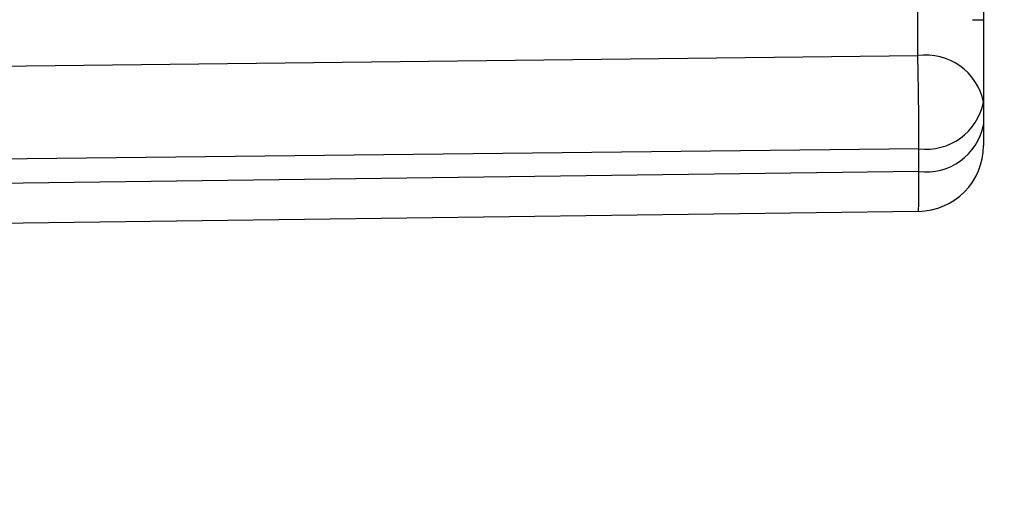
# Model space of a CAD drawing. Units: inches. Extents: x 0.5 to 33.7, y 0.4 to 21.4.
# Drawn here: x 20.8 to 21, y 11.6 to 11.7 of the extents above; entities that cross this region are included whole.
import ezdxf

# ---------------------------------------------------------------- set-up
doc = ezdxf.new("R2010")
doc.units = ezdxf.units.IN
doc.header["$MEASUREMENT"] = 0

msp = doc.modelspace()

# ---------------------------------------------------------------- hatches: boundary and pattern name
at = {"linetype": 'Continuous', "lineweight": 18}
h = msp.add_hatch(dxfattribs=at)
h.set_pattern_fill('ANSI34', style=0)
h.set_pattern_definition([(45, (0, 0), (-0.5303300858899106, 0.5303300858899107), []), (45, (0.176776695, 0), (-0.5303300858899106, 0.5303300858899107), []), (45, (0.353553391, 0), (-0.5303300858899106, 0.5303300858899107), []), (45, (0.530330086, 0), (-0.5303300858899106, 0.5303300858899107), [])])
edge = h.paths.add_edge_path(flags=0)
edge.add_spline(control_points=[(20.99270631367347, 12.19138590882272), (20.99270631367347, 12.19138313009191), (20.99270631271663, 12.19138035136093), (20.99270631080295, 12.19137757263077), (20.99270537901499, 12.19002457854329), (20.99247122321001, 12.18865312990539), (20.99202309971834, 12.18737650184475), (20.99157494290897, 12.18609977886759), (20.99090036980381, 12.18488265963045), (20.99005463859939, 12.18382643767647), (20.98953554967226, 12.18317815472552), (20.98894599934718, 12.18258062275264), (20.9883045812483, 12.18205307472528), (20.9872724603206, 12.18120418480411), (20.9860805511761, 12.18052063457758), (20.98482624628651, 12.180059541364), (20.98364621567824, 12.17962575201198), (20.98238157017237, 12.1793774594496), (20.98112510763389, 12.17933333091281)], knot_values=[0.0042967923121597, 0.0042967923121597, 0.0042967923121597, 0.0042967923121597, 0.0042973188840603, 0.0042973188840603, 0.0042973188840603, 0.0045573778317421, 0.0045573778317421, 0.0045573778317421, 0.0048174666586429, 0.0048174666586429, 0.0048174666586429, 0.004975676203155, 0.004975676203155, 0.004975676203155, 0.0052324968140682, 0.0052324968140682, 0.0052324968140682, 0.0054741154638466, 0.0054741154638466, 0.0054741154638466, 0.0054741154638466], weights=[1, 1, 1, 1, 1, 1, 1, 1, 1, 1, 1, 1, 1, 1, 1, 1, 1, 1, 1], degree=3, periodic=0)
edge.add_spline(control_points=[(20.98112510763389, 12.17933333091281), (20.9753710910693, 12.17913124265006), (20.9696170748092, 12.17892914571758), (20.96386305886062, 12.17872703991607), (20.92533786442765, 12.17737386930119), (20.88681268391706, 12.17602030223275), (20.84828751971303, 12.17466627126441)], knot_values=[0.008744218807554, 0.008744218807554, 0.008744218807554, 0.008744218807554, 0.0098410348003937, 0.0098410348003937, 0.0098410348003937, 0.0171846100984944, 0.0171846100984944, 0.0171846100984944, 0.0171846100984944], weights=[1, 1, 1, 1, 1, 1, 1], degree=3, periodic=0)
edge.add_spline(control_points=[(20.84828751971303, 12.17466627126441), (20.84824453596914, 12.17466476052924), (20.84820155977079, 12.17466301718225), (20.84815859489252, 12.17466104137986), (20.84682501452101, 12.17459971474766), (20.84548369874025, 12.17430716319003), (20.8442455105962, 12.17380807634087), (20.84300684545953, 12.17330879722631), (20.8418373887336, 12.17258921672888), (20.84083260367969, 12.17170945656243), (20.83982393666994, 12.1708262974699), (20.83895358560197, 12.16975767524445), (20.83829145303261, 12.16859193102727), (20.83762501095637, 12.16741859953381), (20.83715122166437, 12.16611491057601), (20.83690730228635, 12.16478775000865), (20.83677380537477, 12.16406139592249), (20.83670631367346, 12.16331984551399), (20.83670631367346, 12.16258132558611)], knot_values=[0.0025585424733624, 0.0025585424733624, 0.0025585424733624, 0.0025585424733624, 0.0025666271743994, 0.0025666271743994, 0.0025666271743994, 0.0028209477517975, 0.0028209477517975, 0.0028209477517975, 0.0030753496236194, 0.0030753496236194, 0.0030753496236194, 0.0033307303560855, 0.0033307303560855, 0.0033307303560855, 0.0035877841585213, 0.0035877841585213, 0.0035877841585213, 0.0037280683977854, 0.0037280683977854, 0.0037280683977854, 0.0037280683977854], weights=[1, 1, 1, 1, 1, 1, 1, 1, 1, 1, 1, 1, 1, 1, 1, 1, 1, 1, 1], degree=3, periodic=0)
edge.add_line((20.83670631367346, 12.16258132558611), (20.83670631367346, 12.1310602482921))
edge.add_spline(control_points=[(20.83670631367346, 12.1310602482921), (20.86346866048395, 12.13057651857377), (20.89023099400169, 12.13009205269877), (20.91699331216322, 12.12960674056631), (20.93713436357967, 12.12924149953772), (20.95727540630529, 12.12887577886655), (20.97741643929272, 12.12850952298901), (20.98051306431801, 12.12845321221702), (20.98360968911298, 12.12839688877757), (20.98670631367346, 12.12834055245054)], knot_values=[0.0102509447095079, 0.0102509447095079, 0.0102509447095079, 0.0102509447095079, 0.0153500045124365, 0.0153500045124365, 0.0153500045124365, 0.0191875056162474, 0.0191875056162474, 0.0191875056162474, 0.0197775102082266, 0.0197775102082266, 0.0197775102082266, 0.0197775102082266], weights=[1, 1, 1, 1, 1, 1, 1, 1, 1, 1], degree=3, periodic=0)
edge.add_line((20.98670631367346, 12.12834055245054), (20.98670631367346, 12.06965736637033))
edge.add_spline(control_points=[(20.98670631367346, 12.06965736637033), (20.98360968911298, 12.06960103004331), (20.98051306431801, 12.06954470660385), (20.97741643929272, 12.06948839583187), (20.93051311264858, 12.06863547934686), (20.88360973344393, 12.06778545036643), (20.83670631367346, 12.06693767052877)], knot_values=[0.0185975011034871, 0.0185975011034871, 0.0185975011034871, 0.0185975011034871, 0.0191875056916734, 0.0191875056916734, 0.0191875056916734, 0.0281240665565018, 0.0281240665565018, 0.0281240665565018, 0.0281240665565018], weights=[1, 1, 1, 1, 1, 1, 1], degree=3, periodic=0)
edge.add_line((20.83670631367346, 12.06693767052877), (20.83670631367346, 12.03541659323477))
edge.add_spline(control_points=[(20.83670631367346, 12.03541659323477), (20.83670631367346, 12.03485455961114), (20.83674526881884, 12.03429118862292), (20.83682269525573, 12.03373451372591), (20.83701115826902, 12.03237951622475), (20.83743673298565, 12.03103811626067), (20.83806527446543, 12.02982301455969), (20.83869064597136, 12.02861404107892), (20.83953449525872, 12.02749646215193), (20.84052722780612, 12.02656523259539), (20.84151261254683, 12.02564089562516), (20.84267218089496, 12.02487447277225), (20.84390928324226, 12.02433137084439), (20.84468063279798, 12.02399273966187), (20.84549247139585, 12.02373467870861), (20.84631781012132, 12.02356595644233), (20.8469656115576, 12.02343352775208), (20.84762672876503, 12.02335487215331), (20.84828751971303, 12.02333164755646)], knot_values=[0.0037438719961556, 0.0037438719961556, 0.0037438719961556, 0.0037438719961556, 0.0038504299050677, 0.0038504299050677, 0.0038504299050677, 0.004111123560637, 0.004111123560637, 0.004111123560637, 0.0043705022594933, 0.0043705022594933, 0.0043705022594933, 0.0046279395973067, 0.0046279395973067, 0.0046279395973067, 0.0047870326208229, 0.0047870326208229, 0.0047870326208229, 0.0049125312555564, 0.0049125312555564, 0.0049125312555564, 0.0049125312555564], weights=[1, 1, 1, 1, 1, 1, 1, 1, 1, 1, 1, 1, 1, 1, 1, 1, 1, 1, 1], degree=3, periodic=0)
edge.add_spline(control_points=[(20.84828751971303, 12.02333164755646), (20.85523338182705, 12.02308752368059), (20.86217924447241, 12.02284341492219), (20.86912510763388, 12.02259932085068)], knot_values=[0.0064363724717833, 0.0064363724717833, 0.0064363724717833, 0.0064363724717833, 0.007760376210529, 0.007760376210529, 0.007760376210529, 0.007760376210529], weights=[1, 1, 1, 1], degree=3, periodic=0)
edge.add_spline(control_points=[(20.86912510763388, 12.02259932085068), (20.8700369984409, 12.02256727484938), (20.87095109350022, 12.02242895597519), (20.87183168056463, 12.02218991996931), (20.87313228572316, 12.02183686974306), (20.87438944960832, 12.02125240212498), (20.87549833599042, 12.02048651098897), (20.87661112308962, 12.01971792568637), (20.87760568891591, 12.01874531660397), (20.87839996448469, 12.0176507185881), (20.87919413749082, 12.01655626191472), (20.87981016527627, 12.01530962876062), (20.88019781057569, 12.01401414533912), (20.88044235661872, 12.01319688960298), (20.88060096441936, 12.01234899631179), (20.88066839873669, 12.01149860680207), (20.88069365464922, 12.01118011372724), (20.88070631367346, 12.01086037124579), (20.88070631367346, 12.01054087836664)], knot_values=[0.003863163258846, 0.003863163258846, 0.003863163258846, 0.003863163258846, 0.0040382367523542, 0.0040382367523542, 0.0040382367523542, 0.0042972237480851, 0.0042972237480851, 0.0042972237480851, 0.0045571187594678, 0.0045571187594678, 0.0045571187594678, 0.0048169550279738, 0.0048169550279738, 0.0048169550279738, 0.0049794627728247, 0.0049794627728247, 0.0049794627728247, 0.0050403447211655, 0.0050403447211655, 0.0050403447211655, 0.0050403447211655], weights=[1, 1, 1, 1, 1, 1, 1, 1, 1, 1, 1, 1, 1, 1, 1, 1, 1, 1, 1], degree=3, periodic=0)
edge.add_line((20.88070631367346, 12.01054087836664), (20.88070631367346, 11.87603752521251))
edge.add_spline(control_points=[(20.88070631367346, 11.87603752521251), (20.88070631367346, 11.87531976156802), (20.88077052326261, 11.87459918043939), (20.8808975115504, 11.87389273962509), (20.88113767355981, 11.87255670896871), (20.88161213888347, 11.87124358252502), (20.88228222392576, 11.87006305648056), (20.88295035742058, 11.86888596858568), (20.88383159035672, 11.8678080813229), (20.88485307214826, 11.86692009864922), (20.88587002016068, 11.86603605722769), (20.88705422190589, 11.86531574914569), (20.88830719021259, 11.86481998416367), (20.88908938205551, 11.86451049243681), (20.88990889011662, 11.86428268041787), (20.89073860701876, 11.86414419189691), (20.89128478682643, 11.86405302871395), (20.89183864601217, 11.8639997800697), (20.89239219029377, 11.86398522546436)], knot_values=[0.0037090420777159, 0.0037090420777159, 0.0037090420777159, 0.0037090420777159, 0.0038453575429684, 0.0038453575429684, 0.0038453575429684, 0.0041039987734668, 0.0041039987734668, 0.0041039987734668, 0.0043618874938511, 0.0043618874938511, 0.0043618874938511, 0.0046186192108375, 0.0046186192108375, 0.0046186192108375, 0.0047774783530385, 0.0047774783530385, 0.0047774783530385, 0.0048824465981667, 0.0048824465981667, 0.0048824465981667, 0.0048824465981667], weights=[1, 1, 1, 1, 1, 1, 1, 1, 1, 1, 1, 1, 1, 1, 1, 1, 1, 1, 1], degree=3, periodic=0)
edge.add_spline(control_points=[(20.89239219029377, 11.86398522546436), (20.91437010040193, 11.86340734973084), (20.93634801164076, 11.86282951699748), (20.9583259239503, 11.86225172499355), (20.96589076152513, 11.86205284793006), (20.97345559922686, 11.86185397569341), (20.98102043705316, 11.8616551081954)], knot_values=[0.0078326685748921, 0.0078326685748921, 0.0078326685748921, 0.0078326685748921, 0.0120209074635733, 0.0120209074635733, 0.0120209074635733, 0.0134625069417693, 0.0134625069417693, 0.0134625069417693, 0.0134625069417693], weights=[1, 1, 1, 1, 1, 1, 1], degree=3, periodic=0)
edge.add_spline(control_points=[(20.98102043705316, 11.8616551081954), (20.98154287180936, 11.8616413742205), (20.9820655211993, 11.86159319978325), (20.98258166573693, 11.86151121495036), (20.98390931210755, 11.86130033048315), (20.98521875513237, 11.86085620000805), (20.98640101833765, 11.86021637905076), (20.98758731107535, 11.85957437737832), (20.98867855988571, 11.85871755178677), (20.98958427837658, 11.85771798657016), (20.99049164477128, 11.85671660270089), (20.99123805461135, 11.85554420605889), (20.99176199455792, 11.85429858558689), (20.99228575937189, 11.853053381477), (20.99260173357499, 11.85170059297024), (20.99268393613641, 11.8503522215101), (20.99269884735516, 11.85010763227281), (20.99270631367347, 11.84986247549394), (20.99270631367347, 11.84961743215197)], knot_values=[0.0031586000693659, 0.0031586000693659, 0.0031586000693659, 0.0031586000693659, 0.0032585065986047, 0.0032585065986047, 0.0032585065986047, 0.0035168855845068, 0.0035168855845068, 0.0035168855845068, 0.0037761540079496, 0.0037761540079496, 0.0037761540079496, 0.0040358903497544, 0.0040358903497544, 0.0040358903497544, 0.0042955278175634, 0.0042955278175634, 0.0042955278175634, 0.0043421758759801, 0.0043421758759801, 0.0043421758759801, 0.0043421758759801], weights=[1, 1, 1, 1, 1, 1, 1, 1, 1, 1, 1, 1, 1, 1, 1, 1, 1, 1, 1], degree=3, periodic=0)
edge.add_line((20.99270631367347, 11.84961743215197), (20.99270631367347, 11.79938056913946))
edge.add_line((20.99270631367347, 11.79938056913946), (20.99070631367346, 11.79938056913946))
edge.add_line((20.99070631367346, 11.79938056913946), (20.99070631367346, 11.78973456032193))
edge.add_line((20.99070631367346, 11.78973456032193), (20.99270631367347, 11.78973456029564))
edge.add_line((20.99270631367347, 11.78973456029564), (20.99270631367347, 11.71408049823149))
edge.add_arc((20.98070631367347, 11.71408049823149), 0.012, 270.74999999999727, 360, ccw=False)
edge.add_line((20.98086338882032, 11.7020815263006), (17.14310631367346, 11.65184253418953))
edge.add_line((17.14310631367346, 11.65184253418953), (17.14310631367346, 11.60344253418953))
edge.add_line((17.14310631367346, 11.60344253418953), (17.11249663079749, 11.59941269298855))
edge.add_arc((17.11390631367346, 11.58870508848571), 0.0108, 97.50000000000043, 180)
edge.add_line((17.10310631367346, 11.58870508848571), (17.10310631367346, 11.58817997989334))
edge.add_arc((17.11390631367346, 11.58817997989334), 0.0108, 180, 262.4999999999991)
edge.add_line((17.11249663079749, 11.57747237539051), (17.14310631367346, 11.57344253418953))
edge.add_line((17.14310631367346, 11.57344253418953), (17.21312172939398, 11.57283151891322))
edge.add_arc((17.213017010968, 11.56083197583645), 0.012, -54.24999999999761, 89.49999999999977, ccw=False)
edge.add_line((17.22002800695565, 11.55109308805287), (17.19924692678715, 11.53613285101985))
edge.add_arc((17.1922359307995, 11.54587173880343), 0.012, 270.49999999999943, 305.74999999999824, ccw=False)
edge.add_line((17.19234064922548, 11.53387219572666), (17.14310631367346, 11.53344253418953))
edge.add_line((17.14310631367346, 11.53344253418953), (17.14310631367346, 11.4894360910711))
edge.add_line((17.14310631367346, 11.4894360910711), (17.21437612329921, 11.49068011022554))
edge.add_line((17.21437612329921, 11.49068011022554), (17.21437612329921, 11.4315565547397))
edge.add_line((17.21437612329921, 11.4315565547397), (17.25515363896245, 11.43209036166067))
edge.add_line((17.25515363896245, 11.43209036166067), (17.2537137834496, 11.54208093769382))
edge.add_arc((17.26570564994808, 11.54223791982547), 0.0119928939587977, 90.78443303559982, 180.7500000000021, ccw=False)
edge.add_ellipse((17.28935920922862, 11.54254756187806), major_axis=(0.687525354970804, 0.009000199910573714), ratio=0.0174524064372835, start_angle=90.00000001742, end_angle=153.1229752348379, ccw=False)
edge.add_line((17.28920213407811, 11.5545465338089), (17.68703247468329, 11.55975441824434))
edge.add_line((17.68703247468329, 11.55975441824434), (17.68687539953643, 11.57175339017575))
edge.add_arc((17.69887437146732, 11.57191046532251), 0.012, 90.75000000001711, 180.7499999995224, ccw=False)
edge.add_line((17.69871729632045, 11.58390943725415), (21.01856079345203, 11.62736856924103))
edge.add_arc((21.01790631367346, 11.67736428561973), 0.05, 270.7500000000057, 360.0000000000008)
edge.add_line((21.06790631367346, 11.67736428561973), (21.06790631367346, 11.85937122108042))
edge.add_spline(control_points=[(21.06790631367346, 11.85937122108042), (21.07486304843598, 11.85955407026873), (21.08181978310025, 11.85973692319516), (21.08877651766463, 11.85991977992214), (21.09531017811267, 11.86009151620929), (21.10184383847259, 11.86026325584879), (21.10837749874301, 11.86043499889349)], knot_values=[0.0109826818516334, 0.0109826818516334, 0.0109826818516334, 0.0109826818516334, 0.01230839751304, 0.01230839751304, 0.01230839751304, 0.0135534897186045, 0.0135534897186045, 0.0135534897186045, 0.0135534897186045], weights=[1, 1, 1, 1, 1, 1, 1], degree=3, periodic=0)
edge.add_spline(control_points=[(21.10837749874301, 11.86043499889349), (21.10843065247345, 11.86043639608636), (21.10848380051499, 11.8604380297198), (21.10853693971331, 11.86043989969567), (21.11054318273136, 11.86051049966969), (21.11256485167565, 11.86092858580605), (21.11443468440686, 11.86165914789172), (21.11559358325436, 11.86211194109881), (21.11671109292683, 11.86268892598114), (21.11775144056326, 11.86337138112432), (21.11943988381714, 11.86447897895243), (21.1209597248003, 11.86589427126605), (21.12218572256138, 11.86749880953615), (21.12341156069269, 11.86910313888902), (21.12437749340498, 11.8709406977346), (21.12500541585255, 11.87285962066075), (21.12559886676579, 11.87467319902118), (21.12590631367346, 11.87660470010184), (21.12590631367346, 11.87851290618501)], knot_values=[0.0065401487462933, 0.0065401487462933, 0.0065401487462933, 0.0065401487462933, 0.006550140843396, 0.006550140843396, 0.006550140843396, 0.0069325323363586, 0.0069325323363586, 0.0069325323363586, 0.0071674439855178, 0.0071674439855178, 0.0071674439855178, 0.0075521225732674, 0.0075521225732674, 0.0075521225732674, 0.0079367160594472, 0.0079367160594472, 0.0079367160594472, 0.008300182425636, 0.008300182425636, 0.008300182425636, 0.008300182425636], weights=[1, 1, 1, 1, 1, 1, 1, 1, 1, 1, 1, 1, 1, 1, 1, 1, 1, 1, 1], degree=3, periodic=0)
edge.add_line((21.12590631367346, 11.87851290618501), (21.12590631367346, 11.90346404926597))
edge.add_line((21.12590631367346, 11.90346404926597), (20.98030631367347, 11.90346404926597))
edge.add_spline(control_points=[(20.98030631367347, 11.90346404926597), (20.97954048170393, 11.90346404926597), (20.97877131191752, 11.90353648965156), (20.97801893327986, 11.90367940567991), (20.97716700558846, 11.90384123127675), (20.97632771600586, 11.90409533419324), (20.97552897432721, 11.90443294350289), (20.97423739987028, 11.90497886162937), (20.97302378976957, 11.9057596587074), (20.97198999343616, 11.90670700041958), (20.97093948352907, 11.90766965797783), (20.97004458233478, 11.90883169671529), (20.96937904403834, 11.91009159330442), (20.96870409008148, 11.91136931419985), (20.96824549541558, 11.91278412417463), (20.96803865545731, 11.91421428177509), (20.96795057130126, 11.9148233237915), (20.96790631367346, 11.91544028963518), (20.96790631367346, 11.91605566837733)], knot_values=[0.0048734512098977, 0.0048734512098977, 0.0048734512098977, 0.0048734512098977, 0.0050202118864446, 0.0050202118864446, 0.0050202118864446, 0.0051854060696041, 0.0051854060696041, 0.0051854060696041, 0.0054549691511472, 0.0054549691511472, 0.0054549691511472, 0.0057289513783703, 0.0057289513783703, 0.0057289513783703, 0.0060068368973557, 0.0060068368973557, 0.0060068368973557, 0.0061245900188993, 0.0061245900188993, 0.0061245900188993, 0.0061245900188993], weights=[1, 1, 1, 1, 1, 1, 1, 1, 1, 1, 1, 1, 1, 1, 1, 1, 1, 1, 1], degree=3, periodic=0)
edge.add_line((20.96790631367346, 11.91605566837733), (20.96790631367346, 12.00194225044354))
edge.add_spline(control_points=[(20.96790631367346, 12.00194225044354), (20.96790631367346, 12.00275289130099), (20.96798340141063, 12.00356716415712), (20.96813610695142, 12.00436329204734), (20.9683996742835, 12.00573739611017), (20.96889834968042, 12.00708576452827), (20.96959543137228, 12.00829890377374), (20.97028420510658, 12.0094975845856), (20.97118523775876, 12.0105960732571), (20.97222814509821, 12.01150359142613), (20.97326408535261, 12.01240504697001), (20.97446801924637, 12.01314218510208), (20.97574273271381, 12.01365296870027), (20.97701665898138, 12.0141634368638), (20.97839608983439, 12.01446161605798), (20.97976715489843, 12.01452200207734), (20.97994674392198, 12.01452991174299), (20.98012655055102, 12.0145338695549), (20.98030631367347, 12.0145338695549)], knot_values=[0.0011191290878931, 0.0011191290878931, 0.0011191290878931, 0.0011191290878931, 0.0012744472700974, 0.0012744472700974, 0.0012744472700974, 0.0015431713592786, 0.0015431713592786, 0.0015431713592786, 0.0018086805715414, 0.0018086805715414, 0.0018086805715414, 0.0020724268385105, 0.0020724268385105, 0.0020724268385105, 0.0023360405411749, 0.0023360405411749, 0.0023360405411749, 0.0023702001610965, 0.0023702001610965, 0.0023702001610965, 0.0023702001610965], weights=[1, 1, 1, 1, 1, 1, 1, 1, 1, 1, 1, 1, 1, 1, 1, 1, 1, 1, 1], degree=3, periodic=0)
edge.add_line((20.98030631367347, 12.0145338695549), (21.12590631367346, 12.0145338695549))
edge.add_line((21.12590631367346, 12.0145338695549), (21.12590631367347, 12.03948501263586))
edge.add_spline(control_points=[(21.12590631367346, 12.03948501263586), (21.12590631367346, 12.03994239288504), (21.12588905403639, 12.04040009794243), (21.12585459700243, 12.04085617842343), (21.12570100394274, 12.04288916816476), (21.12519382515413, 12.0449239357302), (21.12437396984309, 12.04679061068459), (21.12355656145951, 12.04865171438985), (21.12240553201899, 12.05039733703428), (21.12101578852491, 12.05188073734706), (21.1196323657879, 12.05335739093783), (21.11797395361554, 12.0546151299227), (21.11617833766754, 12.05554793626042), (21.11439040787312, 12.05647674971047), (21.11241692285078, 12.05710911285931), (21.11042205560382, 12.05739176466242), (21.10974491616585, 12.05748770823129), (21.1090611653561, 12.05754494914518), (21.10837749874301, 12.05756291992738)], knot_values=[0.0010748931823762, 0.0010748931823762, 0.0010748931823762, 0.0010748931823762, 0.0011612778229808, 0.0011612778229808, 0.0011612778229808, 0.0015496945159556, 0.0015496945159556, 0.0015496945159556, 0.0019369530897398, 0.0019369530897398, 0.0019369530897398, 0.0023224312849518, 0.0023224312849518, 0.0023224312849518, 0.0027062326774195, 0.0027062326774195, 0.0027062326774195, 0.0028356913029762, 0.0028356913029762, 0.0028356913029762, 0.0028356913029762], weights=[1, 1, 1, 1, 1, 1, 1, 1, 1, 1, 1, 1, 1, 1, 1, 1, 1, 1, 1], degree=3, periodic=0)
edge.add_spline(control_points=[(21.10837749874301, 12.05756291992738), (21.10184383847259, 12.05773466297208), (21.09531017811267, 12.05790640261159), (21.08877651766463, 12.05807813889873), (21.08181978310025, 12.05826099562571), (21.07486304843598, 12.05844384855214), (21.06790631367346, 12.05862669774045)], knot_values=[0.0110633053075115, 0.0110633053075115, 0.0110633053075115, 0.0110633053075115, 0.0123083975130727, 0.0123083975130727, 0.0123083975130727, 0.0136341131744758, 0.0136341131744758, 0.0136341131744758, 0.0136341131744758], weights=[1, 1, 1, 1, 1, 1, 1], degree=3, periodic=0)
edge.add_line((21.06790631367346, 12.05862669774045), (21.06790631367346, 12.23546463815591))
edge.add_arc((21.09270631367346, 12.23546463815591), 0.0248, 93.00000000000432, 180, ccw=False)
edge.add_line((21.09140838195864, 12.26023065061782), (21.11960424538829, 12.26170833320514))
edge.add_arc((21.11830631367346, 12.28647434566705), 0.0248, 272.9999999999976, 360.0000000000008)
edge.add_line((21.14310631367346, 12.28647434566705), (21.14310631367346, 15.0591848301684))
edge.add_arc((21.48951647518724, 15.25899895941044), 0.3999070970172371, 196.7017982854903, 209.9769375610266, ccw=False)
edge.add_spline(control_points=[(21.10648006880582, 15.14406942608169), (21.1062596207259, 15.14480413401864), (21.10610892586797, 15.14556338578535), (21.10603200314955, 15.14632658694098), (21.10589662611855, 15.14766975198528), (21.10599110166398, 15.14905475918823), (21.10630756830201, 15.15036711132991), (21.10662316497677, 15.15167585583016), (21.1071681877101, 15.15294830616029), (21.10789812336784, 15.15407950347448), (21.10862555087036, 15.15520681384549), (21.10955656857695, 15.15622469585182), (21.11061514774574, 15.15704894677683), (21.11167128323487, 15.15787129495776), (21.11288336091, 15.15852337176628), (21.11415181223674, 15.1589508175918), (21.11532539500632, 15.15934629437927), (21.11657576696934, 15.15955987631182), (21.11781408585041, 15.15957614761433)], knot_values=[0.000791271425765, 0.000791271425765, 0.000791271425765, 0.000791271425765, 0.0009382928191198, 0.0009382928191198, 0.0009382928191198, 0.00119772169151, 0.00119772169151, 0.00119772169151, 0.0014564209421401, 0.0014564209421401, 0.0014564209421401, 0.0017142193192354, 0.0017142193192354, 0.0017142193192354, 0.0019714227763155, 0.0019714227763155, 0.0019714227763155, 0.0022093827108424, 0.0022093827108424, 0.0022093827108424, 0.0022093827108424], weights=[1, 1, 1, 1, 1, 1, 1, 1, 1, 1, 1, 1, 1, 1, 1, 1, 1, 1, 1], degree=3, periodic=0)
edge.add_spline(control_points=[(21.11781408585041, 15.15957614761433), (21.12313647034129, 15.15964608285432), (21.12845885482494, 15.15971601864481), (21.13378123930131, 15.15978595498931), (21.13888959743208, 15.15985307901909), (21.14399795555615, 15.15992020355921), (21.14910631367346, 15.15998732861281)], knot_values=[0.0114701119136283, 0.0114701119136283, 0.0114701119136283, 0.0114701119136283, 0.0124841136841439, 0.0124841136841439, 0.0124841136841439, 0.013457339916113, 0.013457339916113, 0.013457339916113, 0.013457339916113], weights=[1, 1, 1, 1, 1, 1, 1], degree=3, periodic=0)
edge.add_line((21.14910631367346, 15.15998732861281), (21.14910631367346, 15.35801059020806))
edge.add_spline(control_points=[(21.14910631367346, 15.35801059020806), (21.14399795555615, 15.35807771526166), (21.13888959743208, 15.35814483980178), (21.13378123930131, 15.35821196383156), (21.12845885482494, 15.35828190017607), (21.12313647034129, 15.35835183596656), (21.11781408585041, 15.35842177120654)], knot_values=[0.0115108874521758, 0.0115108874521758, 0.0115108874521758, 0.0115108874521758, 0.0124841136841449, 0.0124841136841449, 0.0124841136841449, 0.0134981154546604, 0.0134981154546604, 0.0134981154546604, 0.0134981154546604], weights=[1, 1, 1, 1, 1, 1, 1], degree=3, periodic=0)
edge.add_spline(control_points=[(21.11781408585041, 15.35842177120654), (21.11697169700965, 15.35843284005469), (21.11612582996564, 15.35853401783571), (21.11530458336021, 15.35872188877944), (21.11448244717425, 15.35890996322639), (21.11367587941422, 15.35918699845947), (21.11291163293076, 15.35954365966899), (21.1116901366432, 15.36011371180893), (21.11055069218536, 15.36090368047403), (21.10958786542447, 15.36184706653037), (21.10862301794218, 15.36279243250716), (21.10780868441073, 15.36391806292121), (21.10721205511588, 15.36512995440922), (21.10661539960995, 15.36634189913797), (21.1062199070574, 15.36767362246104), (21.10605809135381, 15.36901475015682), (21.10589655105653, 15.37035359528652), (21.1059634244464, 15.37173868708419), (21.10625338904407, 15.37305569964338), (21.10631802001477, 15.3733492520315), (21.1063936840696, 15.37364059024825), (21.10648006880582, 15.37392849273919)], knot_values=[0.0046515410503868, 0.0046515410503868, 0.0046515410503868, 0.0046515410503868, 0.0048131082377114, 0.0048131082377114, 0.0048131082377114, 0.0049737710075233, 0.0049737710075233, 0.0049737710075233, 0.0052328286493608, 0.0052328286493608, 0.0052328286493608, 0.0054924283844666, 0.0054924283844666, 0.0054924283844666, 0.0057520289153912, 0.0057520289153912, 0.0057520289153912, 0.0060111743596946, 0.0060111743596946, 0.0060111743596946, 0.006068440331036, 0.006068440331036, 0.006068440331036, 0.006068440331036], weights=[1, 1, 1, 1, 1, 1, 1, 1, 1, 1, 1, 1, 1, 1, 1, 1, 1, 1, 1, 1, 1, 1], degree=3, periodic=0)
edge.add_arc((21.48951647518724, 15.25899895941044), 0.3999070970172371, 150.0230624389728, 163.2982017145093, ccw=False)
edge.add_line((21.14310631367346, 15.45881308865247), (21.14310631367346, 18.23152357315382))
edge.add_arc((21.11830631367346, 18.23152357315382), 0.0248, 0, 86.99999999999504)
edge.add_line((21.11960424538829, 18.25628958561574), (21.09140838195864, 18.25776726820305))
edge.add_arc((21.09270631367346, 18.28253328066496), 0.0248, 180, 266.9999999999946, ccw=False)
edge.add_line((21.06790631367346, 18.28253328066496), (21.06790631367346, 18.45937122108042))
edge.add_spline(control_points=[(21.06790631367346, 18.45937122108042), (21.07486304843598, 18.45955407026873), (21.08181978310025, 18.45973692319516), (21.08877651766463, 18.45991977992215), (21.09531017811267, 18.46009151620929), (21.10184383847259, 18.46026325584879), (21.10837749874301, 18.4604349988935)], knot_values=[0.0109826818516334, 0.0109826818516334, 0.0109826818516334, 0.0109826818516334, 0.01230839751304, 0.01230839751304, 0.01230839751304, 0.0135534897186045, 0.0135534897186045, 0.0135534897186045, 0.0135534897186045], weights=[1, 1, 1, 1, 1, 1, 1], degree=3, periodic=0)
edge.add_spline(control_points=[(21.10837749874301, 18.4604349988935), (21.10843065247345, 18.46043639608636), (21.10848380051499, 18.4604380297198), (21.10853693971331, 18.46043989969567), (21.11054318273135, 18.46051049966969), (21.11256485167564, 18.46092858580605), (21.11443468440686, 18.46165914789172), (21.11559358325435, 18.46211194109881), (21.11671109292683, 18.46268892598114), (21.11775144056326, 18.46337138112433), (21.11943988381714, 18.46447897895243), (21.1209597248003, 18.46589427126605), (21.12218572256138, 18.46749880953615), (21.12341156069269, 18.46910313888902), (21.12437749340498, 18.4709406977346), (21.12500541585255, 18.47285962066075), (21.12559886676579, 18.47467319902118), (21.12590631367346, 18.47660470010184), (21.12590631367346, 18.47851290618501)], knot_values=[0.0065401487462933, 0.0065401487462933, 0.0065401487462933, 0.0065401487462933, 0.006550140843396, 0.006550140843396, 0.006550140843396, 0.0069325323363586, 0.0069325323363586, 0.0069325323363586, 0.0071674439855178, 0.0071674439855178, 0.0071674439855178, 0.0075521225732675, 0.0075521225732675, 0.0075521225732675, 0.0079367160594473, 0.0079367160594473, 0.0079367160594473, 0.008300182425636, 0.008300182425636, 0.008300182425636, 0.008300182425636], weights=[1, 1, 1, 1, 1, 1, 1, 1, 1, 1, 1, 1, 1, 1, 1, 1, 1, 1, 1], degree=3, periodic=0)
edge.add_line((21.12590631367346, 18.47851290618501), (21.12590631367346, 18.50346404926597))
edge.add_line((21.12590631367346, 18.50346404926597), (20.98030631367346, 18.50346404926597))
edge.add_spline(control_points=[(20.98030631367346, 18.50346404926597), (20.97954048170393, 18.50346404926597), (20.97877131191752, 18.50353648965156), (20.97801893327986, 18.50367940567991), (20.97716700558846, 18.50384123127675), (20.97632771600586, 18.50409533419325), (20.97552897432721, 18.50443294350289), (20.97423739987027, 18.50497886162937), (20.97302378976957, 18.5057596587074), (20.97198999343616, 18.50670700041958), (20.97093948352907, 18.50766965797783), (20.97004458233478, 18.50883169671529), (20.96937904403833, 18.51009159330442), (20.96870409008148, 18.51136931419984), (20.96824549541558, 18.51278412417463), (20.96803865545731, 18.51421428177509), (20.96795057130126, 18.5148233237915), (20.96790631367346, 18.51544028963518), (20.96790631367346, 18.51605566837733)], knot_values=[0.0048734512098977, 0.0048734512098977, 0.0048734512098977, 0.0048734512098977, 0.0050202118864446, 0.0050202118864446, 0.0050202118864446, 0.0051854060696042, 0.0051854060696042, 0.0051854060696042, 0.0054549691511471, 0.0054549691511471, 0.0054549691511471, 0.0057289513783703, 0.0057289513783703, 0.0057289513783703, 0.0060068368973557, 0.0060068368973557, 0.0060068368973557, 0.0061245900188993, 0.0061245900188993, 0.0061245900188993, 0.0061245900188993], weights=[1, 1, 1, 1, 1, 1, 1, 1, 1, 1, 1, 1, 1, 1, 1, 1, 1, 1, 1], degree=3, periodic=0)
edge.add_line((20.96790631367346, 18.51605566837733), (20.96790631367346, 18.60194225044354))
edge.add_spline(control_points=[(20.96790631367346, 18.60194225044354), (20.96790631367346, 18.60275289130099), (20.96798340141063, 18.60356716415712), (20.96813610695142, 18.60436329204734), (20.9683996742835, 18.60573739611017), (20.96889834968042, 18.60708576452826), (20.96959543137228, 18.60829890377374), (20.97028420510658, 18.6094975845856), (20.97118523775876, 18.6105960732571), (20.97222814509821, 18.61150359142613), (20.97326408535261, 18.61240504697001), (20.97446801924637, 18.61314218510208), (20.97574273271381, 18.61365296870026), (20.97701665898138, 18.6141634368638), (20.97839608983439, 18.61446161605798), (20.97976715489843, 18.61452200207733), (20.97994674392198, 18.61452991174299), (20.98012655055102, 18.6145338695549), (20.98030631367346, 18.6145338695549)], knot_values=[0.0011191290878931, 0.0011191290878931, 0.0011191290878931, 0.0011191290878931, 0.0012744472700974, 0.0012744472700974, 0.0012744472700974, 0.0015431713592787, 0.0015431713592787, 0.0015431713592787, 0.0018086805715414, 0.0018086805715414, 0.0018086805715414, 0.0020724268385105, 0.0020724268385105, 0.0020724268385105, 0.0023360405411749, 0.0023360405411749, 0.0023360405411749, 0.0023702001610965, 0.0023702001610965, 0.0023702001610965, 0.0023702001610965], weights=[1, 1, 1, 1, 1, 1, 1, 1, 1, 1, 1, 1, 1, 1, 1, 1, 1, 1, 1], degree=3, periodic=0)
edge.add_line((20.98030631367346, 18.6145338695549), (21.12590631367346, 18.6145338695549))
edge.add_line((21.12590631367346, 18.6145338695549), (21.12590631367346, 18.63948501263587))
edge.add_spline(control_points=[(21.12590631367346, 18.63948501263587), (21.12590631367346, 18.63994239288504), (21.12588905403639, 18.64040009794243), (21.12585459700243, 18.64085617842343), (21.12570100394274, 18.64288916816476), (21.12519382515413, 18.6449239357302), (21.12437396984309, 18.64679061068458), (21.1235565614595, 18.64865171438985), (21.12240553201899, 18.65039733703427), (21.12101578852491, 18.65188073734706), (21.1196323657879, 18.65335739093783), (21.11797395361554, 18.6546151299227), (21.11617833766754, 18.65554793626042), (21.11439040787312, 18.65647674971047), (21.11241692285078, 18.65710911285931), (21.11042205560382, 18.65739176466242), (21.10974491616584, 18.65748770823129), (21.1090611653561, 18.65754494914518), (21.10837749874301, 18.65756291992738)], knot_values=[0.0010748931823761, 0.0010748931823761, 0.0010748931823761, 0.0010748931823761, 0.0011612778229808, 0.0011612778229808, 0.0011612778229808, 0.0015496945159556, 0.0015496945159556, 0.0015496945159556, 0.0019369530897398, 0.0019369530897398, 0.0019369530897398, 0.0023224312849518, 0.0023224312849518, 0.0023224312849518, 0.0027062326774195, 0.0027062326774195, 0.0027062326774195, 0.0028356913029761, 0.0028356913029761, 0.0028356913029761, 0.0028356913029761], weights=[1, 1, 1, 1, 1, 1, 1, 1, 1, 1, 1, 1, 1, 1, 1, 1, 1, 1, 1], degree=3, periodic=0)
edge.add_spline(control_points=[(21.108377498743, 18.65756291992738), (21.10184383847259, 18.65773466297208), (21.09531017811267, 18.65790640261159), (21.08877651766463, 18.65807813889873), (21.08181978310025, 18.65826099562571), (21.07486304843598, 18.65844384855214), (21.06790631367346, 18.65862669774045)], knot_values=[0.0110633053075115, 0.0110633053075115, 0.0110633053075115, 0.0110633053075115, 0.0123083975130727, 0.0123083975130727, 0.0123083975130727, 0.0136341131744758, 0.0136341131744758, 0.0136341131744758, 0.0136341131744758], weights=[1, 1, 1, 1, 1, 1, 1], degree=3, periodic=0)
edge.add_line((21.06790631367346, 18.65862669774045), (21.06790631367346, 18.84063363320114))
edge.add_arc((21.01790631367346, 18.84063363320114), 0.05, 0, 89.24999999999513)
edge.add_line((21.01856079345203, 18.89062934957984), (17.69871729632045, 18.93408848156672))
edge.add_arc((17.69887437146731, 18.94608745349761), 0.012, 179.2499999989837, 269.25000000000273, ccw=False)
edge.add_line((17.68687539953643, 18.94624452864468), (17.68703247468329, 18.95824350057653))
edge.add_line((17.68703247468329, 18.95824350057653), (17.28920213407524, 18.96345138501201))
edge.add_ellipse((17.28935920922865, 18.97545035694282), major_axis=(-0.6875253549707941, 0.009000199910573417), ratio=0.0174524064372838, start_angle=26.877024765129875, end_angle=89.99999996873669, ccw=False)
edge.add_arc((17.26570564994808, 18.97575999899541), 0.0119928939587977, 179.2500000000053, 269.21556696439956, ccw=False)
edge.add_line((17.2537137834496, 18.97591698112706), (17.25515363896245, 19.0859075571602))
edge.add_line((17.25515363896245, 19.0859075571602), (17.21437612329921, 19.08644136408117))
edge.add_line((17.21437612329921, 19.08644136408117), (17.21437612329921, 19.02731780859534))
edge.add_line((17.21437612329921, 19.02731780859534), (17.14310631367346, 19.02856182774978))
edge.add_line((17.14310631367346, 19.02856182774978), (17.14310631367346, 18.98455538463135))
edge.add_line((17.14310631367346, 18.98455538463135), (17.19234064922548, 18.98412572309422))
edge.add_arc((17.1922359307995, 18.97212618001745), 0.012, 54.25000000000102, 89.49999999999972, ccw=False)
edge.add_line((17.19924692678715, 18.98186506780103), (17.22002800695565, 18.966904830768))
edge.add_arc((17.213017010968, 18.95716594298442), 0.012, -89.50000000000148, 54.24999999999102, ccw=False)
edge.add_line((17.21312172939398, 18.94516639990765), (17.14310631367346, 18.94455538463135))
edge.add_line((17.14310631367346, 18.94455538463135), (17.11249663079749, 18.94052554343036))
edge.add_arc((17.11390631367346, 18.92981793892753), 0.0108, 97.50000000000165, 180)
edge.add_line((17.10310631367346, 18.92981793892753), (17.10310631367346, 18.92929283033516))
edge.add_arc((17.11390631367346, 18.92929283033516), 0.0108, 180, 262.4999999999991)
edge.add_line((17.11249663079749, 18.91858522583233), (17.14310631367346, 18.91455538463135))
edge.add_line((17.14310631367346, 18.91455538463135), (17.14310631367346, 18.86615538463134))
edge.add_line((17.14310631367346, 18.86615538463134), (20.98086338882032, 18.81591639252028))
edge.add_arc((20.98070631367346, 18.80391742058939), 0.012, -7.958078640513122e-13, 89.25000000000188, ccw=False)
edge.add_line((20.99270631367347, 18.80391742058939), (20.99270631367347, 18.6683804866689))
edge.add_spline(control_points=[(20.99270631367347, 18.6683804866689), (20.99270631367347, 18.66727511889727), (20.9925516697731, 18.66615947767223), (20.99225098486955, 18.66509579233373), (20.99188457162251, 18.66379959024939), (20.99129008157154, 18.66254859794596), (20.99051610349712, 18.66144616588395), (20.98974205100687, 18.66034362782616), (20.98876706875385, 18.65935933356587), (20.98767147293316, 18.65857548586113), (20.98699618415077, 18.65809234823674), (20.98626659927928, 18.65767744853862), (20.98550605482149, 18.65734426835997), (20.98428035530985, 18.65680731252776), (20.98294518419053, 18.6564742183137), (20.98161086527586, 18.65637295680812), (20.98141436454112, 18.656358044361), (20.98121743476971, 18.65634798938064), (20.98102043705316, 18.65634281062547)], knot_values=[0.0040841604399117, 0.0040841604399117, 0.0040841604399117, 0.0040841604399117, 0.0042965175549035, 0.0042965175549035, 0.0042965175549035, 0.0045554065426953, 0.0045554065426953, 0.0045554065426953, 0.0048143363396773, 0.0048143363396773, 0.0048143363396773, 0.0049725129422307, 0.0049725129422307, 0.0049725129422307, 0.0052296948526866, 0.0052296948526866, 0.0052296948526866, 0.0052671781279498, 0.0052671781279498, 0.0052671781279498, 0.0052671781279498], weights=[1, 1, 1, 1, 1, 1, 1, 1, 1, 1, 1, 1, 1, 1, 1, 1, 1, 1, 1], degree=3, periodic=0)
edge.add_spline(control_points=[(20.98102043705316, 18.65634281062547), (20.97345559922686, 18.65614394312746), (20.96589076152513, 18.65594507089082), (20.9583259239503, 18.65574619382733), (20.93634801164076, 18.6551684018234), (20.91437010040193, 18.65459056909003), (20.89239219029377, 18.65401269335651)], knot_values=[0.0105793079853378, 0.0105793079853378, 0.0105793079853378, 0.0105793079853378, 0.0120209074635381, 0.0120209074635381, 0.0120209074635381, 0.0162091463522316, 0.0162091463522316, 0.0162091463522316, 0.0162091463522316], weights=[1, 1, 1, 1, 1, 1, 1], degree=3, periodic=0)
edge.add_spline(control_points=[(20.89239219029377, 18.65401269335651), (20.891432037401, 18.65398744759591), (20.89046808129083, 18.65384457289948), (20.88954186173398, 18.65359031268152), (20.88825178086953, 18.65323616744743), (20.88700513556051, 18.65265456752456), (20.88590451294749, 18.65189406943293), (20.88480192245075, 18.6511322115911), (20.88381559008329, 18.65016997357642), (20.88302593109484, 18.64908712000524), (20.88223336564575, 18.64800028082592), (20.88161714665582, 18.64676219412311), (20.88122698639983, 18.64547488904372), (20.88088348031905, 18.64434151598533), (20.88070631367346, 18.6431446785897), (20.88070631367346, 18.64196039360836)], knot_values=[0.0026353645879415, 0.0026353645879415, 0.0026353645879415, 0.0026353645879415, 0.002818133678576, 0.002818133678576, 0.002818133678576, 0.00307298242847, 0.00307298242847, 0.00307298242847, 0.0033282815674972, 0.0033282815674972, 0.0033282815674972, 0.0035845250396383, 0.0035845250396383, 0.0035845250396383, 0.0038100913794537, 0.0038100913794537, 0.0038100913794537, 0.0038100913794537], weights=[1, 1, 1, 1, 1, 1, 1, 1, 1, 1, 1, 1, 1, 1, 1, 1], degree=3, periodic=0)
edge.add_line((20.88070631367346, 18.64196039360836), (20.88070631367346, 18.50745704045423))
edge.add_spline(control_points=[(20.88070631367346, 18.50745704045423), (20.88070631367346, 18.50740838796939), (20.8807060205635, 18.50735973460178), (20.88070543438857, 18.50731108564824), (20.88068913477635, 18.50595831698374), (20.88043967052385, 18.50458977392484), (20.87997750632465, 18.50331829722824), (20.87951770581063, 18.50205332335173), (20.87883480955687, 18.50084981406224), (20.87798405966841, 18.49980683752933), (20.87713676363973, 18.49876809525463), (20.87609977350073, 18.49786028281742), (20.87495741768516, 18.49715891325429), (20.87381487915284, 18.49645743150895), (20.87253543807346, 18.49594331757049), (20.87122496852515, 18.49566022659599), (20.87053550665504, 18.49551128728416), (20.86983003804976, 18.4954233708935), (20.8691251076339, 18.4953985979702)], knot_values=[0.0037752379021257, 0.0037752379021257, 0.0037752379021257, 0.0037752379021257, 0.0037844665042556, 0.0037844665042556, 0.0037844665042556, 0.004044498481576, 0.004044498481576, 0.004044498481576, 0.0043031734600929, 0.0043031734600929, 0.0043031734600929, 0.00456079358501, 0.00456079358501, 0.00456079358501, 0.0048184843626389, 0.0048184843626389, 0.0048184843626389, 0.0049528402872436, 0.0049528402872436, 0.0049528402872436, 0.0049528402872436], weights=[1, 1, 1, 1, 1, 1, 1, 1, 1, 1, 1, 1, 1, 1, 1, 1, 1, 1, 1], degree=3, periodic=0)
edge.add_spline(control_points=[(20.8691251076339, 18.4953985979702), (20.86217924447242, 18.49515450389869), (20.85523338182705, 18.49491039514029), (20.84828751971303, 18.49466627126441)], knot_values=[0.0113519496239066, 0.0113519496239066, 0.0113519496239066, 0.0113519496239066, 0.0126759533626921, 0.0126759533626921, 0.0126759533626921, 0.0126759533626921], weights=[1, 1, 1, 1], degree=3, periodic=0)
edge.add_spline(control_points=[(20.84828751971303, 18.49466627126441), (20.84824453596914, 18.49466476052925), (20.84820155977079, 18.49466301718225), (20.84815859489252, 18.49466104137986), (20.84682501452101, 18.49459971474766), (20.84548369874025, 18.49430716319003), (20.8442455105962, 18.49380807634087), (20.84300684545953, 18.49330879722631), (20.84183738873359, 18.49258921672888), (20.84083260367969, 18.49170945656243), (20.83982393666994, 18.4908262974699), (20.83895358560197, 18.48975767524444), (20.83829145303261, 18.48859193102727), (20.83762501095637, 18.48741859953381), (20.83715122166437, 18.48611491057601), (20.83690730228635, 18.48478775000865), (20.83677380537476, 18.4840613959225), (20.83670631367346, 18.48331984551399), (20.83670631367346, 18.48258132558611)], knot_values=[0.0025585424733624, 0.0025585424733624, 0.0025585424733624, 0.0025585424733624, 0.0025666271743993, 0.0025666271743993, 0.0025666271743993, 0.0028209477517975, 0.0028209477517975, 0.0028209477517975, 0.0030753496236193, 0.0030753496236193, 0.0030753496236193, 0.0033307303560855, 0.0033307303560855, 0.0033307303560855, 0.0035877841585212, 0.0035877841585212, 0.0035877841585212, 0.0037280683977854, 0.0037280683977854, 0.0037280683977854, 0.0037280683977854], weights=[1, 1, 1, 1, 1, 1, 1, 1, 1, 1, 1, 1, 1, 1, 1, 1, 1, 1, 1], degree=3, periodic=0)
edge.add_line((20.83670631367346, 18.48258132558611), (20.83670631367346, 18.45106024829211))
edge.add_spline(control_points=[(20.83670631367346, 18.45106024829211), (20.86346866048395, 18.45057651857377), (20.89023099400169, 18.45009205269878), (20.91699331216322, 18.44960674056631), (20.93713436357967, 18.44924149953772), (20.95727540630529, 18.44887577886655), (20.97741643929272, 18.44850952298901), (20.98051306431801, 18.44845321221702), (20.98360968911298, 18.44839688877757), (20.98670631367346, 18.44834055245054)], knot_values=[0.0102509447095079, 0.0102509447095079, 0.0102509447095079, 0.0102509447095079, 0.0153500045124365, 0.0153500045124365, 0.0153500045124365, 0.0191875056162474, 0.0191875056162474, 0.0191875056162474, 0.0197775102082266, 0.0197775102082266, 0.0197775102082266, 0.0197775102082266], weights=[1, 1, 1, 1, 1, 1, 1, 1, 1, 1], degree=3, periodic=0)
edge.add_line((20.98670631367346, 18.44834055245054), (20.98670631367346, 18.38965736637034))
edge.add_spline(control_points=[(20.98670631367346, 18.38965736637034), (20.98360968911298, 18.38960103004331), (20.98051306431801, 18.38954470660385), (20.97741643929272, 18.38948839583187), (20.93051311264858, 18.38863547934686), (20.88360973344393, 18.38778545036643), (20.83670631367346, 18.38693767052877)], knot_values=[0.0185975011034871, 0.0185975011034871, 0.0185975011034871, 0.0185975011034871, 0.0191875056916734, 0.0191875056916734, 0.0191875056916734, 0.0281240665565018, 0.0281240665565018, 0.0281240665565018, 0.0281240665565018], weights=[1, 1, 1, 1, 1, 1, 1], degree=3, periodic=0)
edge.add_line((20.83670631367346, 18.38693767052877), (20.83670631367346, 18.35541659323477))
edge.add_spline(control_points=[(20.83670631367346, 18.35541659323477), (20.83670631367346, 18.35485455961114), (20.83674526881884, 18.35429118862292), (20.83682269525573, 18.35373451372591), (20.83701115826901, 18.35237951622475), (20.83743673298565, 18.35103811626067), (20.83806527446543, 18.34982301455969), (20.83869064597136, 18.34861404107892), (20.83953449525872, 18.34749646215193), (20.84052722780612, 18.34656523259539), (20.84151261254683, 18.34564089562517), (20.84267218089496, 18.34487447277225), (20.84390928324226, 18.34433137084439), (20.84468063279798, 18.34399273966187), (20.84549247139585, 18.34373467870861), (20.84631781012132, 18.34356595644233), (20.8469656115576, 18.34343352775208), (20.84762672876503, 18.34335487215331), (20.84828751971303, 18.34333164755646)], knot_values=[0.0037438719961556, 0.0037438719961556, 0.0037438719961556, 0.0037438719961556, 0.0038504299050677, 0.0038504299050677, 0.0038504299050677, 0.004111123560637, 0.004111123560637, 0.004111123560637, 0.0043705022594933, 0.0043705022594933, 0.0043705022594933, 0.0046279395973067, 0.0046279395973067, 0.0046279395973067, 0.0047870326208229, 0.0047870326208229, 0.0047870326208229, 0.0049125312555564, 0.0049125312555564, 0.0049125312555564, 0.0049125312555564], weights=[1, 1, 1, 1, 1, 1, 1, 1, 1, 1, 1, 1, 1, 1, 1, 1, 1, 1, 1], degree=3, periodic=0)
edge.add_spline(control_points=[(20.84828751971303, 18.34333164755646), (20.88681268391706, 18.34197761658812), (20.92533786442765, 18.34062404951969), (20.96386305886062, 18.33927087890481), (20.9696170748092, 18.3390687731033), (20.9753710910693, 18.33886667617082), (20.98112510763389, 18.33866458790806)], knot_values=[0.0268956687313731, 0.0268956687313731, 0.0268956687313731, 0.0268956687313731, 0.034239244020355, 0.034239244020355, 0.034239244020355, 0.0353360600118328, 0.0353360600118328, 0.0353360600118328, 0.0353360600118328], weights=[1, 1, 1, 1, 1, 1, 1], degree=3, periodic=0)
edge.add_spline(control_points=[(20.98112510763389, 18.33866458790806), (20.98163003780966, 18.33864685412838), (20.98213485155185, 18.33859688233638), (20.98263346139649, 18.33851529071815), (20.98396085013604, 18.33829807921212), (20.98526887963987, 18.33784703248952), (20.98644843892547, 18.33720067222157), (20.98763373125497, 18.33655117043134), (20.988722411908, 18.33568640984989), (20.98962418073921, 18.33467964102987), (20.99052810859123, 18.33367046179739), (20.991269476444, 18.33249057223907), (20.991787324763, 18.33123862918787), (20.99230496117362, 18.32998719844345), (20.99261365008169, 18.32862916122891), (20.99268803755509, 18.32727694347075), (20.9927002167322, 18.327055550018), (20.99270631367347, 18.326833738195), (20.99270631367347, 18.32661200999815)], knot_values=[0.0034211360031937, 0.0034211360031937, 0.0034211360031937, 0.0034211360031937, 0.0035176966218642, 0.0035176966218642, 0.0035176966218642, 0.0037762224731493, 0.0037762224731493, 0.0037762224731493, 0.0040360164686923, 0.0040360164686923, 0.0040360164686923, 0.0042964254677891, 0.0042964254677891, 0.0042964254677891, 0.0045567121998054, 0.0045567121998054, 0.0045567121998054, 0.0045989043916719, 0.0045989043916719, 0.0045989043916719, 0.0045989043916719], weights=[1, 1, 1, 1, 1, 1, 1, 1, 1, 1, 1, 1, 1, 1, 1, 1, 1, 1, 1], degree=3, periodic=0)
edge.add_line((20.99270631367347, 18.32661200999815), (20.99270631367347, 18.28253328066496))
edge.add_arc((21.09270631367346, 18.28253328066496), 0.1, 180, 250.8179100570954)
edge.add_arc((21.05590631367346, 18.17675161873815), 0.012, -7.958078640513122e-13, 70.81791005707521, ccw=False)
edge.add_line((21.06790631367346, 18.17675161873815), (21.06790631367346, 15.55887507757384))
edge.add_arc((21.46790631367346, 15.25899895941044), 0.4999256807213985, 143.1414606927497, 216.8585393072511)
edge.add_line((21.06790631367346, 14.95912284124703), (21.06790631367346, 12.34124630008273))
edge.add_arc((21.05590631367346, 12.34124630008273), 0.012, 289.1820899429184, 360, ccw=False)
edge.add_arc((21.09270631367346, 12.23546463815591), 0.1, 109.1820899429058, 180)
edge.add_line((20.99270631367347, 12.23546463815591), (20.99270631367347, 12.19138590882272))

# ---------------------------------------------------------------- linework, layer by layer
at = {"color": 7, "linetype": 'Continuous', "lineweight": 25}
for p, q in [((20.9927063124, 11.789734546), (20.9927063124, 11.7140805293)), ((20.9807324961, 11.7304734492), (20.9807324961, 11.7506712106)), ((20.9907063155, 11.7369806807), (20.9927063124, 11.7369806807)), ((17.2931062025, 11.6878922665), (20.9807324961, 11.7304734492)), ((20.9809284258, 11.7135030213), (17.2813284186, 11.6707833868)), ((20.9809284258, 11.7093438373), (20.9809284258, 11.7135030213)), ((20.9809284258, 11.7093438373), (17.143106186, 11.659103927)), ((20.9808633946, 11.7020814572), (17.143106186, 11.6518424856))]:
    msp.add_line(p, q, dxfattribs=at)
for centre, radius, start, end in [((20.9822139301, 11.7198731674), 0.0107032995759823, 11.3933277285, 97.955797843), ((20.3017294656, 11.7141477683), 0.679199266248256, 359.9456105267, 1.377331743), ((20.982271484, 11.7240557078), 0.0106378098462863, 262.7468641862, 348.7893016013), ((20.9822717251, 11.7198961892), 0.0106375083307428, 262.7453486159, 348.7908171717), ((20.9807063137, 11.7140804982), 0.0120000000000016, 270.75, 0)]:
    msp.add_arc(centre, radius, start, end, dxfattribs=at)
msp.add_ellipse((20.9807063137, 11.7268815949), major_axis=(-0.0001570684266880562, 0.02480006869716256), ratio=0.0063328436, start_param=3.141635443144288, end_param=3.926862269036471, dxfattribs=at)

doc.saveas('drawing.dxf')
